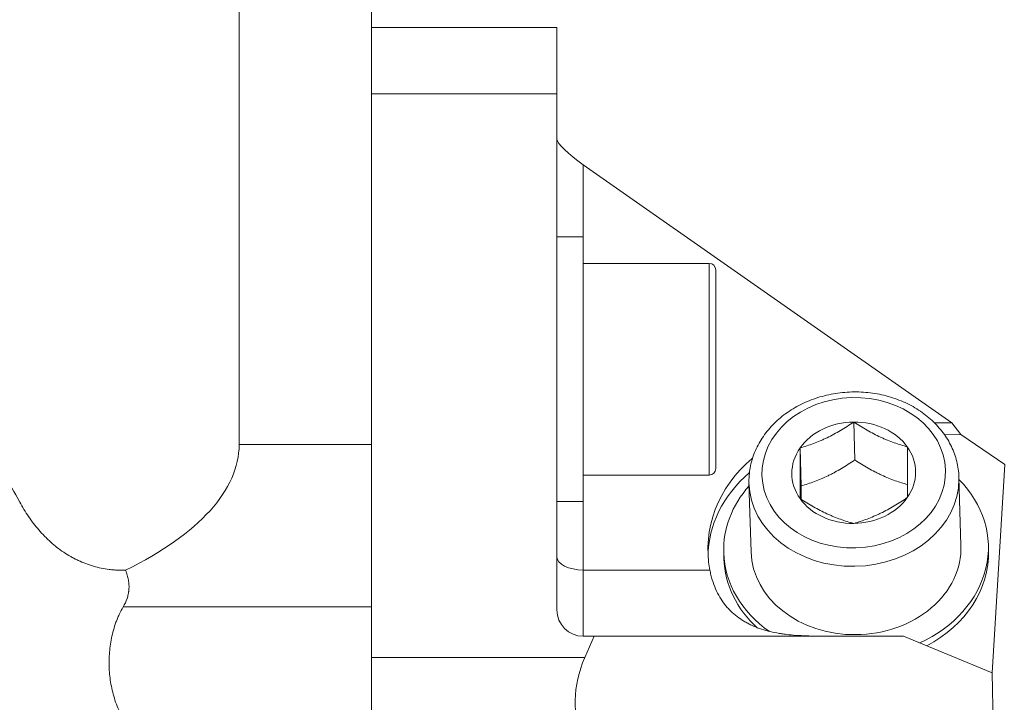
# Model space of a CAD drawing. Units: millimetres. Extents: x -76 to 158, y -104 to 126.
# Drawn here: x 43 to 118, y -52 to -1 of the extents above; entities that cross this region are included whole.
import ezdxf

# ---------------------------------------------------------------- set-up
doc = ezdxf.new("R2010")
doc.units = ezdxf.units.MM
doc.layers.add('1', color=4, linetype='Continuous')
doc.layers.add('SK2', color=7, linetype='Continuous')
doc.styles.add('iso_b_vert', font='simplex.shx')
doc.dimstyles.get("Standard").update_dxf_attribs({"dimtxt": 0.18, "dimasz": 0.18, "dimexe": 0.18, "dimexo": 0.0625, "dimgap": 0.09, "dimtad": 1, "dimzin": 0, "dimdsep": 52, "dimtxsty": 'Standard', "dimcen": 0.09, "dimadec": 0, "dimazin": 0, "dimtfac": 1, "dimtdec": 4, "dimtofl": 0, "dimtmove": 0, "dimatfit": 3, "dimfxl": 1, "dimtolj": 1, "dimtzin": 0, "dimarcsym": 0})

# ---------------------------------------------------------------- blocks, each defined once
blk = doc.blocks.new('_U1')
at = {"layer": 'SK2', "lineweight": 13}
for p, q in [((-47.999999, -27.537744), (-47.999999, -103.731013)), ((122, -66.5), (122, -103.731013)), ((-47.999999, -101.731013), (122, -101.731013))]:
    blk.add_line(p, q, dxfattribs=at)
at = {"layer": 'SK2', "lineweight": 18}
for points in [[(-47.999999, -101.731013), (-44.825001, -101.313016), (-44.824997, -102.149009)], [(122, -101.731013), (118.825002, -102.149009), (118.824998, -101.313016)]]:
    blk.add_solid(points, dxfattribs=at)
at = {"layer": 'SK2', "lineweight": 18, "insert": (34.621888, -100.845898), "char_height": 3, "attachment_point": 7, "line_spacing_factor": 1.084337, "style": 'iso_b_vert'}
blk.add_mtext('\\W0.6433;170', dxfattribs=at)

msp = doc.modelspace()

# ---------------------------------------------------------------- linework, layer by layer
at = {"layer": '1', "lineweight": 18}
for p, q in [((60, 32.689), (60, -32.689)), ((70, 32.689), (70, -32.689)), ((84, -1.185), (70, -1.185)), ((84, -1.185), (84, -6.185)), ((70, -6.185), (70, -48.783)), ((84, -6.185), (70, -6.185)), ((84, -6.185), (84, -45.168)), ((113.839, -31.059), (86, -11.558)), ((86, -11.558), (86, -17)), ((86, -17), (84, -17)), ((86, -37), (86, -17)), ((95.5, -19), (86, -19)), ((95.5, -19), (95.5, -35)), ((96, -19.5), (96, -34.5)), ((106.512, -33.855), (106.424, -30.988)), ((112.528, -31.059), (113.839, -31.059)), ((114.512, -31.94), (113.839, -31.059)), ((114.512, -31.94), (113.279, -31.953)), ((117.835, -34.188), (114.512, -31.94)), ((60, -32.689), (70, -32.689)), ((102.375, -32.944), (102.462, -35.811)), ((116.872, -49.938), (117.835, -34.188)), ((86, -35), (95.5, -35)), ((98.513, -35.633), (98.67, -40.795)), ((114.528, -40.312), (114.371, -35.151)), ((114.371, -35.151), (114.371, -35.151)), ((84, -37), (86, -37)), ((86, -37), (86, -42.168)), ((96.603, -40.858), (96.617, -41.316)), ((98.67, -40.794), (98.67, -40.795)), ((116.608, -40.708), (116.594, -40.249)), ((95.557, -42.168), (86, -42.168)), ((86, -47.168), (86, -42.168)), ((70, -44.946), (51.246, -44.946)), ((104.487, -47.168), (86, -47.168)), ((86.812, -47.168), (86, -47.168)), ((86.812, -47.168), (86.114, -48.783)), ((86.812, -47.168), (110.185, -47.168)), ((110.185, -47.168), (116.872, -49.938)), ((70, -60.293), (70, -48.783)), ((70, -48.783), (86.114, -48.783)), ((116.872, -49.938), (117.4, -76.543))]:
    msp.add_line(p, q, dxfattribs=at)
for centre, radius, start, end in [((95.5, -19.5), 0.5, 0, 90), ((95.5, -34.5), 0.5, 270, 0), ((86, -45.168), 2, 180, 270)]:
    msp.add_arc(centre, radius, start, end, dxfattribs=at)
for centre, major_axis, ratio, start_param, end_param in [((86, -11.022), (-1.983, 1.458), 0.176856, 0.129322, 1.700118), ((106.424, -34.819), (4.674, 0.142), 0.819023, 1.545878, 2.593076), ((106.424, -34.819), (4.674, 0.142), 0.819032, 0.498662, 1.545859), ((16.04, -32.689), (43.96, 0), 0.363969, -0.635155, -0.000008), ((106.424, -34.819), (4.674, 0.142), 0.819032, 2.593087, -2.642901), ((106.424, -34.819), (4.674, 0.142), 0.819032, -0.548505, 0.498692), ((106.411, -40.621), (-11.002, 0.06), 0.869189, -0.797467, 0.168742), ((106.423, -41.032), (10.995, 0.335), 0.81903, 2.345158, 3.114308), ((106.442, -35.392), (7.929, 0.241), 0.819025, 3.134934, -0.024919), ((106.599, -40.553), (9.995, 0.304), 0.819034, -1.092407, 0.654613), ((106.442, -35.392), (7.929, 0.241), 0.819025, -0.024918, 0.000001), ((106.599, -40.553), (9.995, 0.304), 0.819031, 2.486965, -3.141586), ((106.424, -34.819), (4.674, 0.142), 0.819032, -2.642931, -1.595734), ((106.424, -34.819), (4.674, 0.142), 0.819023, -1.595714, -0.548517), ((106.599, -40.553), (9.995, 0.304), 0.819027, 3.141578, -2.30909), ((106.599, -40.553), (7.929, 0.241), 0.819027, 3.141578, -1.59573), ((106.599, -40.553), (7.929, 0.241), 0.819023, -1.595714, 0.000018), ((106.613, -41.012), (9.995, 0.304), 0.819033, -1.034377, -0.000008), ((86, -41.168), (2, 0), 0.5, 3.141593, -1.570796), ((106.613, -41.012), (9.995, 0.304), 0.819036, -3.141478, -2.435896), ((118.007, -48.783), (32.567, 4.373), 0.472585, 2.864763, -2.615571)]:
    msp.add_ellipse(centre, major_axis=major_axis, ratio=ratio, start_param=start_param, end_param=end_param, dxfattribs=at)
msp.add_ellipse((106.424, -34.819), major_axis=(6.929, 0.211), ratio=0.819027, dxfattribs=at)
for points, knots in [([(43.425, 37.035), (42.644, 35.609), (41.878, 34.177), (40.758, 32.015), (40.39, 31.292), (39.664, 29.842), (39.307, 29.115), (38.605, 27.654), (38.26, 26.921), (37.585, 25.449), (37.254, 24.71), (36.609, 23.224), (36.294, 22.478), (35.684, 20.977), (35.388, 20.223), (34.816, 18.705), (34.265, 17.178), (33.511, 14.855), (33.062, 13.283), (32.645, 11.698), (32.451, 10.898), (32.099, 9.283), (31.941, 8.468), (31.768, 7.439), (31.734, 7.232), (31.686, 6.922), (31.67, 6.818), (31.639, 6.61), (31.564, 6.092), (31.497, 5.573), (31.354, 4.329), (31.281, 3.5), (31.181, 1.842), (31.127, 0.186), (31.167, -1.469), (31.252, -3.123), (31.318, -3.95), (31.495, -5.603), (31.606, -6.429), (31.771, -7.461), (31.806, -7.667), (31.877, -8.08), (31.914, -8.286), (32.029, -8.903), (32.11, -9.313), (32.368, -10.536), (32.558, -11.345), (32.97, -12.949), (33.415, -14.54), (34.168, -16.892), (34.996, -19.215), (35.592, -20.745), (36.207, -22.269), (36.525, -23.026), (37.177, -24.535), (37.511, -25.286), (38.195, -26.782), (38.544, -27.527), (39.078, -28.64), (39.258, -29.011), (39.62, -29.75), (39.803, -30.119), (40.354, -31.223), (40.727, -31.955), (41.861, -34.145), (42.636, -35.594), (43.425, -37.035)], [0, 0, 0, 0, 0.0625, 0.0625, 0.09375, 0.09375, 0.125, 0.125, 0.15625, 0.15625, 0.1875, 0.1875, 0.21875, 0.21875, 0.25, 0.25, 0.28125, 0.3125, 0.34375, 0.34375, 0.375, 0.375, 0.40625, 0.40625, 0.414063, 0.414063, 0.417969, 0.417969, 0.421875, 0.4375, 0.4375, 0.46875, 0.46875, 0.5, 0.53125, 0.53125, 0.5625, 0.5625, 0.59375, 0.59375, 0.601563, 0.601563, 0.609375, 0.609375, 0.625, 0.625, 0.65625, 0.65625, 0.6875, 0.71875, 0.75, 0.78125, 0.78125, 0.8125, 0.8125, 0.84375, 0.84375, 0.875, 0.875, 0.890625, 0.890625, 0.90625, 0.90625, 0.9375, 0.9375, 1, 1, 1, 1]), ([(114.37, -35.209), (114.369, -35.134), (114.361, -34.862), (114.307, -34.396), (114.181, -33.819), (113.994, -33.254), (113.751, -32.706), (113.45, -32.179), (113.096, -31.677), (112.69, -31.203), (112.235, -30.761), (111.735, -30.354), (111.193, -29.987), (110.614, -29.661), (110.003, -29.38), (109.363, -29.146), (108.701, -28.959), (108.021, -28.823), (107.328, -28.738), (106.629, -28.705), (105.928, -28.723), (105.23, -28.793), (104.542, -28.915), (103.868, -29.087), (103.213, -29.309), (102.584, -29.578), (101.984, -29.893), (101.418, -30.252), (100.892, -30.652), (100.41, -31.089), (99.975, -31.561), (99.591, -32.063), (99.261, -32.592), (98.989, -33.142), (98.776, -33.709), (98.621, -34.289), (98.533, -34.876), (98.501, -35.311), (98.514, -35.547), (98.517, -35.588)], [0, 0, 0, 0, 0.01065, 0.038166, 0.065682, 0.093221, 0.120815, 0.148488, 0.176257, 0.204129, 0.232104, 0.260172, 0.288324, 0.316543, 0.344817, 0.373132, 0.401477, 0.429844, 0.458227, 0.486623, 0.515029, 0.543445, 0.571869, 0.600301, 0.628738, 0.657175, 0.685608, 0.714026, 0.742417, 0.770765, 0.799054, 0.827263, 0.855378, 0.883383, 0.911272, 0.939047, 0.96672, 0.994312, 1, 1, 1, 1]), ([(106.424, -30.988), (106.096, -31.211), (105.764, -31.424), (105.261, -31.721), (105.092, -31.817), (104.753, -32), (104.582, -32.088), (104.367, -32.192), (104.324, -32.213), (104.237, -32.253), (104.194, -32.273), (104.065, -32.332), (103.979, -32.37), (103.722, -32.48), (103.552, -32.548), (103.043, -32.738), (102.708, -32.847), (102.375, -32.944)], [0, 0, 0, 0, 0.25, 0.25, 0.375, 0.375, 0.5, 0.5, 0.53125, 0.53125, 0.5625, 0.5625, 0.625, 0.625, 0.75, 0.75, 1, 1, 1, 1]), ([(106.424, -30.988), (106.757, -31.204), (107.091, -31.41), (107.598, -31.698), (107.767, -31.79), (108.108, -31.967), (108.279, -32.051), (108.494, -32.151), (108.538, -32.17), (108.624, -32.209), (108.667, -32.228), (108.796, -32.285), (108.882, -32.321), (109.138, -32.425), (109.307, -32.49), (109.812, -32.67), (110.145, -32.773), (110.474, -32.863)], [0, 0, 0, 0, 0.25, 0.25, 0.375, 0.375, 0.5, 0.5, 0.53125, 0.53125, 0.5625, 0.5625, 0.625, 0.625, 0.75, 0.75, 1, 1, 1, 1]), ([(102.375, -32.944), (102.376, -33.13), (102.377, -33.314), (102.378, -33.679), (102.379, -33.86), (102.38, -34.127), (102.38, -34.26), (102.38, -34.392), (102.381, -34.479), (102.381, -34.522), (102.381, -34.737), (102.381, -34.904), (102.381, -35.228), (102.381, -35.384), (102.381, -35.687), (102.38, -35.834), (102.379, -36.047), (102.379, -36.117), (102.378, -36.254), (102.378, -36.322), (102.377, -36.522), (102.376, -36.65), (102.375, -36.774)], [0, 0, 0, 0, 0.125, 0.125, 0.25, 0.25, 0.3125, 0.34375, 0.34375, 0.375, 0.375, 0.5, 0.5, 0.625, 0.625, 0.75, 0.75, 0.8125, 0.8125, 0.875, 0.875, 1, 1, 1, 1]), ([(110.474, -32.863), (110.475, -33.049), (110.476, -33.233), (110.477, -33.598), (110.478, -33.779), (110.479, -34.046), (110.479, -34.179), (110.479, -34.311), (110.479, -34.398), (110.479, -34.441), (110.48, -34.656), (110.48, -34.823), (110.48, -35.147), (110.48, -35.303), (110.479, -35.606), (110.479, -35.753), (110.478, -35.966), (110.478, -36.036), (110.477, -36.173), (110.477, -36.241), (110.476, -36.441), (110.475, -36.569), (110.474, -36.693)], [0, 0, 0, 0, 0.125, 0.125, 0.25, 0.25, 0.3125, 0.34375, 0.34375, 0.375, 0.375, 0.5, 0.5, 0.625, 0.625, 0.75, 0.75, 0.8125, 0.8125, 0.875, 0.875, 1, 1, 1, 1]), ([(102.462, -35.811), (102.795, -35.715), (103.129, -35.606), (103.636, -35.416), (103.805, -35.349), (104.146, -35.203), (104.317, -35.126), (104.532, -35.022), (104.575, -35.001), (104.662, -34.958), (104.705, -34.936), (104.834, -34.87), (104.92, -34.825), (105.176, -34.687), (105.345, -34.591), (105.85, -34.292), (106.182, -34.078), (106.512, -33.855)], [0, 0, 0, 0, 0.25, 0.25, 0.375, 0.375, 0.5, 0.5, 0.53125, 0.53125, 0.5625, 0.5625, 0.625, 0.625, 0.75, 0.75, 1, 1, 1, 1]), ([(110.48, -35.708), (110.178, -35.623), (109.873, -35.528), (109.398, -35.359), (109.229, -35.294), (108.89, -35.156), (108.719, -35.081), (108.503, -34.982), (108.46, -34.962), (108.374, -34.921), (108.331, -34.9), (108.201, -34.836), (108.116, -34.793), (107.859, -34.66), (107.688, -34.567), (107.18, -34.278), (106.844, -34.072), (106.512, -33.855)], [0, 0, 0, 0, 0.234267, 0.234267, 0.361889, 0.361889, 0.489511, 0.489511, 0.521417, 0.521417, 0.553322, 0.553322, 0.617133, 0.617133, 0.744756, 0.744756, 1, 1, 1, 1]), ([(51.427, -42.182), (51.223, -42.188), (51.018, -42.187), (50.76, -42.175), (50.709, -42.172), (50.605, -42.165), (50.553, -42.162), (50.399, -42.149), (50.296, -42.138), (49.786, -42.074), (48.986, -41.91), (48.216, -41.619), (47.792, -41.42), (47.745, -41.397), (47.651, -41.351), (47.604, -41.327), (47.465, -41.255), (47.373, -41.205), (47.1, -41.05), (46.923, -40.94), (46.403, -40.59), (46.073, -40.332), (45.681, -39.979), (45.565, -39.871), (45.45, -39.76), (45.375, -39.685), (45.337, -39.647), (45.151, -39.456), (45.007, -39.299), (44.591, -38.816), (44.334, -38.479), (43.854, -37.777), (43.632, -37.412), (43.425, -37.035)], [0, 0, 0, 0, 0.0625, 0.0625, 0.078125, 0.078125, 0.09375, 0.09375, 0.125, 0.125, 0.25, 0.375, 0.375, 0.390625, 0.390625, 0.40625, 0.40625, 0.4375, 0.4375, 0.5, 0.5, 0.625, 0.625, 0.65625, 0.671875, 0.671875, 0.6875, 0.6875, 0.75, 0.75, 0.875, 0.875, 1, 1, 1, 1]), ([(102.375, -36.774), (102.707, -36.991), (103.042, -37.197), (103.548, -37.485), (103.718, -37.577), (104.059, -37.754), (104.23, -37.838), (104.445, -37.937), (104.488, -37.957), (104.574, -37.996), (104.618, -38.015), (104.747, -38.071), (104.832, -38.107), (105.089, -38.212), (105.258, -38.277), (105.763, -38.457), (106.095, -38.559), (106.424, -38.649)], [0, 0, 0, 0, 0.25, 0.25, 0.375, 0.375, 0.5, 0.5, 0.53125, 0.53125, 0.5625, 0.5625, 0.625, 0.625, 0.75, 0.75, 1, 1, 1, 1]), ([(110.474, -36.693), (110.145, -36.916), (109.814, -37.129), (109.311, -37.427), (109.142, -37.523), (108.802, -37.706), (108.631, -37.794), (108.416, -37.898), (108.373, -37.918), (108.287, -37.959), (108.243, -37.979), (108.114, -38.038), (108.028, -38.075), (107.771, -38.185), (107.601, -38.253), (107.093, -38.444), (106.757, -38.553), (106.424, -38.649)], [0, 0, 0, 0, 0.25, 0.25, 0.375, 0.375, 0.5, 0.5, 0.53125, 0.53125, 0.5625, 0.5625, 0.625, 0.625, 0.75, 0.75, 1, 1, 1, 1]), ([(51.246, -44.946), (51.361, -44.75), (51.459, -44.545), (51.57, -44.222), (51.601, -44.112), (51.637, -43.942), (51.652, -43.856), (51.663, -43.768), (51.67, -43.709), (51.673, -43.68), (51.684, -43.531), (51.685, -43.412), (51.672, -43.171), (51.657, -43.049), (51.614, -42.804), (51.586, -42.681), (51.533, -42.495), (51.504, -42.401), (51.472, -42.307), (51.45, -42.245), (51.439, -42.213), (51.427, -42.182)], [0, 0, 0, 0, 0.25, 0.25, 0.375, 0.375, 0.4375, 0.46875, 0.46875, 0.5, 0.5, 0.625, 0.625, 0.75, 0.75, 0.875, 0.875, 0.9375, 0.96875, 0.96875, 1, 1, 1, 1]), ([(104.487, -47.168), (104.196, -47.168), (103.914, -47.167), (103.365, -47.16), (103.098, -47.154), (102.575, -47.134), (102.319, -47.121), (101.817, -47.084), (101.571, -47.06), (101.269, -47.023), (101.209, -47.016), (101.089, -46.999), (100.911, -46.974), (100.737, -46.945), (100.392, -46.881), (100.169, -46.832), (99.732, -46.719), (99.52, -46.655), (99.105, -46.51), (98.903, -46.429), (98.657, -46.316), (98.609, -46.292), (98.512, -46.244), (98.463, -46.22), (98.321, -46.145), (98.227, -46.093), (97.953, -45.928), (97.777, -45.81), (97.441, -45.551), (97.28, -45.412), (97.05, -45.186), (96.976, -45.108), (96.83, -44.946), (96.76, -44.861), (96.554, -44.599), (96.427, -44.414), (96.195, -44.024), (96.089, -43.818), (95.898, -43.385), (95.814, -43.157), (95.722, -42.857), (95.705, -42.796), (95.671, -42.674), (95.623, -42.488), (95.581, -42.298), (95.557, -42.168)], [0, 0, 0, 0, 0.0625, 0.0625, 0.125, 0.125, 0.1875, 0.1875, 0.25, 0.25, 0.265625, 0.265625, 0.28125, 0.3125, 0.3125, 0.375, 0.375, 0.4375, 0.4375, 0.5, 0.5, 0.515625, 0.515625, 0.53125, 0.53125, 0.5625, 0.5625, 0.625, 0.625, 0.6875, 0.6875, 0.71875, 0.71875, 0.75, 0.75, 0.8125, 0.8125, 0.875, 0.875, 0.9375, 0.9375, 0.953125, 0.953125, 0.96875, 1, 1, 1, 1]), ([(52.014, -54.423), (51.932, -54.336), (51.854, -54.247), (51.707, -54.067), (51.637, -53.976), (51.437, -53.7), (51.317, -53.511), (51.18, -53.271), (51.153, -53.223), (51.101, -53.126), (51.076, -53.078), (51.002, -52.932), (50.955, -52.835), (50.822, -52.542), (50.744, -52.345), (50.604, -51.95), (50.542, -51.752), (50.434, -51.354), (50.388, -51.154), (50.309, -50.752), (50.277, -50.551), (50.225, -50.146), (50.206, -49.944), (50.188, -49.638), (50.183, -49.536), (50.178, -49.332), (50.176, -49.231), (50.178, -48.926), (50.192, -48.52), (50.233, -48.117), (50.287, -47.714), (50.321, -47.513), (50.402, -47.113), (50.45, -46.913), (50.562, -46.515), (50.625, -46.316), (50.734, -46.019), (50.772, -45.92), (50.833, -45.772), (50.854, -45.723), (50.897, -45.625), (50.919, -45.576), (51.033, -45.331), (51.134, -45.137), (51.246, -44.946)], [0, 0, 0, 0, 0.03125, 0.03125, 0.0625, 0.0625, 0.125, 0.125, 0.140625, 0.140625, 0.15625, 0.15625, 0.1875, 0.1875, 0.25, 0.25, 0.3125, 0.3125, 0.375, 0.375, 0.4375, 0.4375, 0.5, 0.5, 0.53125, 0.53125, 0.5625, 0.5625, 0.625, 0.6875, 0.6875, 0.75, 0.75, 0.8125, 0.8125, 0.875, 0.875, 0.90625, 0.90625, 0.921875, 0.921875, 0.9375, 0.9375, 1, 1, 1, 1])]:
    msp.add_open_spline(points, degree=3, knots=knots, dxfattribs=at)
msp.add_open_spline([(102.467, -36.831), (102.465, -36.499), (102.464, -36.158), (102.462, -35.811)], degree=3, dxfattribs=at)

# ---------------------------------------------------------------- dimensions: what is measured, and where the dimension line sits
at = {"layer": 'SK2', "lineweight": 18}
dim = msp.add_linear_dim(base=(122, -101.731), p1=(-48, -25.538), p2=(122, -64.5), dimstyle='Standard', override={"dimtxt": 3, "dimasz": 3.175, "dimexe": 2, "dimexo": 2, "dimgap": 1.5, "dimtad": 1, "dimtih": 1, "dimtoh": 0, "dimdec": 0, "dimlfac": 1, "dimzin": 8, "dimdsep": 46, "dimlunit": 2, "dimpost": '<>', "dimtxsty": 'iso_b_vert', "dimsah": 1, "dimse1": 0, "dimse2": 0, "dimsd1": 0, "dimsd2": 0, "dimclrd": 7, "dimclre": 7, "dimclrt": 7, "dimtol": 0, "dimtfac": 1.166667, "dimtdec": 4, "dimtofl": 1, "dimtmove": 0, "dimtzin": 8, "dimlwd": 13, "dimlwe": 13}, dxfattribs=at)
dim.commit()
dim.dimension.update_dxf_attribs({"geometry": '_U1', "text_midpoint": (37, -101.731)})

doc.saveas('drawing.dxf')
